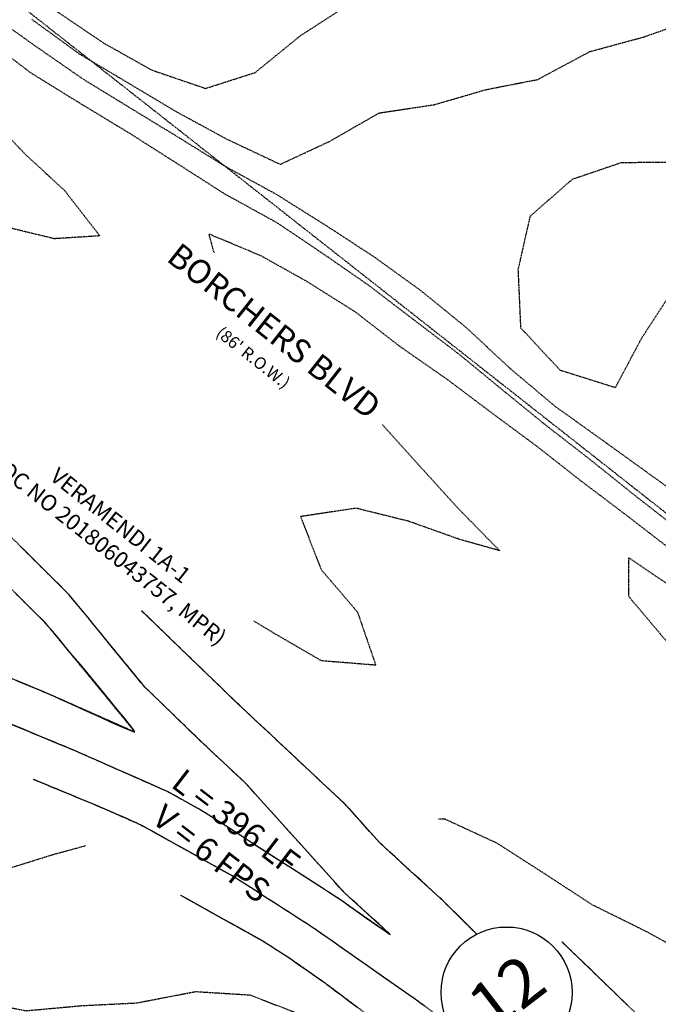
# Model space of a CAD drawing. Units: feet. Extents: x 2235898 to 2238359, y 13811001 to 13813737.
# Drawn here: x 2237111 to 2237270, y 13813169 to 13813416 of the extents above; entities that cross this region are included whole.
import ezdxf
from ezdxf.enums import TextEntityAlignment as Align

# ---------------------------------------------------------------- set-up
doc = ezdxf.new("R2010")
doc.units = ezdxf.units.FT
doc.header["$MEASUREMENT"] = 0
doc.linetypes.add('DASHED2', pattern=[0.375, 0.25, -0.125])
doc.linetypes.add('HIDDEN2', pattern=[0.1875, 0.125, -0.0625])
for name, color, linetype in [('-TOC-ULT', 51, 'HIDDEN2'), ('-Watershed Boundary-EX-ULT', 10, 'DASHED2'), ('-XTEXT-ULT', 2, 'Continuous'), ('CE-PROP-ANNO', 21, 'Continuous'), ('CE-ROAD-ANNO', 21, 'Continuous'), ('CE-TOPO-MAJR', 37, 'HIDDEN2'), ('CE-TOPO-MINR', 39, 'HIDDEN2'), ('VE-DETL-CONC-PNTS', 2, 'Continuous'), ('VE-STRM-PNTS', 2, 'Continuous'), ('VE-TOPO-MINR', 39, 'Continuous')]:
    doc.layers.add(name, color=color, linetype=linetype)
doc.layers.add('VIEW', color=7, linetype='Continuous', plot=False)
doc.styles.add('A_PD-060', font='Simplex.shx', dxfattribs={"height": 0.08})
doc.styles.add('PD-BOLD', font='sanss___.ttf')

# ---------------------------------------------------------------- blocks, each defined once
blk = doc.blocks.new('DRAINAGE_CALC_POINT')
at = {"color": 131}
blk.add_wipeout([(-0.1391, -0.0867), (-0.1238, -0.1074), (-0.1055, -0.1254), (-0.0846, -0.1404), (-0.0616, -0.1519), (-0.037, -0.1596), (-0.0116, -0.1635), (0.0141, -0.1633), (0.0395, -0.1591), (0.0639, -0.1509), (0.0867, -0.1391), (0.1074, -0.1238), (0.1254, -0.1055), (0.1404, -0.0846), (0.1519, -0.0616), (0.1596, -0.037), (0.1635, -0.0116), (0.1633, 0.0141), (0.1591, 0.0395), (0.1509, 0.0639), (0.1391, 0.0867), (0.1238, 0.1074), (0.1055, 0.1254), (0.0846, 0.1404), (0.0616, 0.1519), (0.037, 0.1596), (0.0116, 0.1635), (-0.0141, 0.1633), (-0.0395, 0.1591), (-0.0639, 0.1509), (-0.0867, 0.1391), (-0.1074, 0.1238), (-0.1254, 0.1055), (-0.1404, 0.0846), (-0.1519, 0.0616), (-0.1596, 0.037), (-0.1635, 0.0116), (-0.1633, -0.0141), (-0.1591, -0.0395), (-0.1509, -0.0639)], dxfattribs=at)
blk.add_circle((0, 0), 0.1639, dxfattribs=at)
at = {"color": 131, "style": 'PD-BOLD'}
blk.add_attdef('XX', text='', height=0.12, rotation=37.57, dxfattribs=at).set_placement((0, 0), align=Align.MIDDLE_CENTER)
blk = doc.blocks.new('LINE')
blk.add_line((-1, 0), (1, 0))
at = {"layer": 'VIEW'}
blk.add_circle((0, 0), 1, dxfattribs=at)
blk = doc.blocks.new('*U41', base_point=(2237228.776, 13813176.44, 798.619))
at = {"xscale": 0.12, "yscale": 0.12, "zscale": 0.5000000000000001}
blk.add_blockref('LINE', (2237228.776, 13813176.44, 798.619), dxfattribs=at)
blk = doc.blocks.new('cross')
for p, q in [((0.5, 0), (-0.5, 0)), ((0, 0.5), (0, -0.5))]:
    blk.add_line(p, q)
blk = doc.blocks.new('*U42', base_point=(2237240.371, 13813182.65, 799.625))
at = {"xscale": 2, "yscale": 2, "zscale": 2}
blk.add_blockref('cross', (2237240.371, 13813182.65, 799.625), dxfattribs=at)
blk = doc.blocks.new('*U43', base_point=(2237235.273, 13813176.59, 799.631))
at = {"xscale": 2, "yscale": 2, "zscale": 2}
blk.add_blockref('cross', (2237235.273, 13813176.59, 799.631), dxfattribs=at)
blk = doc.blocks.new('*U44', base_point=(2237241.398, 13813171.54, 799.615))
at = {"xscale": 2, "yscale": 2, "zscale": 2}
blk.add_blockref('cross', (2237241.398, 13813171.54, 799.615), dxfattribs=at)

msp = doc.modelspace()

# ---------------------------------------------------------------- linework, layer by layer
at = {"layer": 'CE-TOPO-MAJR', "color": 37, "linetype": 'HIDDEN2', "lineweight": -3, "flags": 128}
for points, elevation in [([(2237410.08, 13813434.95), (2237407.21, 13813429.43), (2237395.71, 13813422.41), (2237383.86, 13813414.57), (2237371.11, 13813409.55), (2237357.06, 13813405.28), (2237343.79, 13813402.15), (2237329.72, 13813399.05), (2237317.62, 13813392.21), (2237303.04, 13813388.77), (2237289.08, 13813383.43), (2237274.68, 13813380.11), (2237260.97, 13813379.96), (2237248.72, 13813375.8), (2237238.17, 13813366.57), (2237235.17, 13813353.25), (2237235.82, 13813338.72), (2237245.67, 13813328.13), (2237259.55, 13813323.76), (2237266.11, 13813336.11), (2237273.61, 13813347.63), (2237285.8, 13813355.34), (2237287.95, 13813369.39), (2237302.55, 13813368.6), (2237297.52, 13813355.13), (2237306.13, 13813345.29), (2237318.83, 13813345.29), (2237330.48, 13813353.87), (2237319.63, 13813362.71), (2237325.82, 13813374.82), (2237338.3, 13813381.85), (2237351.79, 13813387.58), (2237366.06, 13813386.17), (2237366.04, 13813371.54), (2237365.67, 13813357.29), (2237379.37, 13813353.43), (2237392.48, 13813356.81), (2237405.32, 13813363.58), (2237419.98, 13813364.62), (2237418.62, 13813350.13), (2237421.72, 13813336.83), (2237432.46, 13813326.59), (2237446.71, 13813325.6), (2237454.34, 13813337.53), (2237463.68, 13813348.57), (2237458.92, 13813362.48), (2237466.81, 13813361.19)], 795), ([(2236650.25, 13813359.66), (2236654.05, 13813355.13), (2236666.56, 13813347.64), (2236680.49, 13813350.12), (2236692.79, 13813357.51), (2236705.01, 13813365.4), (2236716.64, 13813373.03), (2236727.98, 13813381.78), (2236738.01, 13813391.22), (2236747.7, 13813401.07), (2236758.9, 13813409.52), (2236762.38, 13813396.09), (2236759.11, 13813382.98), (2236757.63, 13813368.14), (2236755.17, 13813354.19), (2236751.87, 13813341.09), (2236747.67, 13813326.77), (2236741.1, 13813314.41), (2236731.26, 13813305.49), (2236723.67, 13813292.79), (2236716.96, 13813280.84), (2236707.68, 13813269.82), (2236697.04, 13813259.97), (2236685.32, 13813251.33), (2236674.07, 13813241.69), (2236663.63, 13813232.45), (2236652.44, 13813223.88), (2236640.58, 13813216.12), (2236627.23, 13813209.78), (2236613.29, 13813204.35), (2236605.93, 13813191.71), (2236599.3, 13813178.65), (2236590.17, 13813167.06), (2236582.25, 13813154.97), (2236574.94, 13813143.95), (2236568.67, 13813130.53), (2236561.62, 13813117.89), (2236551.65, 13813108.17), (2236542.03, 13813098.1), (2236533.74, 13813086.06), (2236524.54, 13813076.04), (2236515.44, 13813065.63), (2236507.12, 13813054.27), (2236498.86, 13813042.84), (2236490.02, 13813031.99), (2236482.37, 13813019.95), (2236474.66, 13813007.97), (2236466.33, 13812996.62), (2236459.75, 13812983.51), (2236451.38, 13812972.19), (2236445.25, 13812958.63), (2236438.98, 13812945.21), (2236431.4, 13812933.1), (2236427.97, 13812918.72), (2236419.54, 13812908.01), (2236410.94, 13812897.78), (2236424.39, 13812897.46), (2236434.53, 13812907), (2236447.59, 13812910.35), (2236460.41, 13812917.22), (2236469.77, 13812927.55), (2236479, 13812938.41), (2236489.71, 13812946.98), (2236499.2, 13812957.18), (2236509.98, 13812966.09), (2236521.26, 13812975.93), (2236531.1, 13812986.06), (2236541.5, 13812994.19), (2236555.38, 13812999.45), (2236568.28, 13813006.23), (2236581.24, 13813009.68), (2236594.1, 13813016.51), (2236606.57, 13813023.75), (2236616.42, 13813034.26), (2236628.63, 13813041.04), (2236639.38, 13813050.31), (2236649.59, 13813059.81), (2236663.14, 13813065.59), (2236675.89, 13813073.35), (2236688.82, 13813079.5), (2236702.93, 13813083.98), (2236717.67, 13813086.53), (2236731.26, 13813092.85), (2236744.39, 13813100.06), (2236757.93, 13813106.17), (2236771.27, 13813109.67), (2236784.18, 13813112.74), (2236798.26, 13813115.6), (2236810.2, 13813119.07), (2236825.1, 13813120.19), (2236838.29, 13813123.41), (2236852.67, 13813124.38), (2236866.18, 13813125.05), (2236880.6, 13813127.12), (2236895.33, 13813129.54), (2236908.59, 13813132.14), (2236922.76, 13813134.1), (2236937.39, 13813134.69), (2236951.11, 13813139.61), (2236964.47, 13813135.52), (2236978.72, 13813133.92), (2236992.38, 13813138.56), (2237005, 13813143.73), (2237019, 13813147.39), (2237033.14, 13813150.16), (2237046.26, 13813156.23), (2237059.77, 13813161.15), (2237072.87, 13813161.53), (2237085.64, 13813165.89), (2237098.77, 13813170.5), (2237112.13, 13813167.86), (2237126.05, 13813169.13), (2237139.86, 13813169.82), (2237154.55, 13813172.66), (2237168.1, 13813171.81), (2237179.84, 13813167.29)], 800)]:
    msp.add_lwpolyline(points, dxfattribs=dict(at, elevation=elevation))
at = {"layer": 'CE-TOPO-MAJR', "color": 37, "linetype": 'HIDDEN2', "lineweight": -3, "elevation": 795}
msp.add_lwpolyline([(2237113.57, 13813415.87), (2237125.38, 13813407.27), (2237138.14, 13813399.67), (2237149.76, 13813392.73), (2237162.35, 13813385.9), (2237175.72, 13813379.59), (2237188.02, 13813385.32), (2237200.49, 13813392.45), (2237214.2, 13813394.51), (2237227.25, 13813398.3), (2237240.11, 13813400.82), (2237253.16, 13813407.8), (2237266.66, 13813411.46), (2237280.41, 13813416.3)], dxfattribs=at)
at = {"layer": 'CE-TOPO-MINR', "color": 39, "linetype": 'HIDDEN2', "lineweight": -3, "flags": 128}
for points, elevation in [([(2237034.48, 13813717.13), (2237029.23, 13813709.51), (2237036.35, 13813696.32), (2237045.08, 13813685.35), (2237046.79, 13813672.89), (2237042.24, 13813660.29), (2237035.4, 13813647.16), (2237028.75, 13813634.04), (2237022.06, 13813620.91), (2237014.96, 13813607.79), (2237007.79, 13813594.66), (2237000.72, 13813581.54), (2236993.92, 13813568.26), (2236987.61, 13813554.88), (2236987.2, 13813541.58), (2236995.54, 13813530.81), (2237004.05, 13813519.19), (2237011.5, 13813507.4), (2237021.59, 13813497.81), (2237028.39, 13813484.56), (2237025.86, 13813469.98), (2237034.6, 13813458.31), (2237046.26, 13813449.06), (2237057.07, 13813440.44), (2237070.03, 13813434.68), (2237082.85, 13813439.96), (2237096.49, 13813434.89), (2237108.61, 13813426.4), (2237120.37, 13813417.47), (2237131.58, 13813409.91), (2237143.54, 13813403.19), (2237157.04, 13813398.58), (2237169.46, 13813402.56), (2237180.8, 13813411.79), (2237192.53, 13813419.36), (2237206.26, 13813423.25), (2237220.54, 13813427.69), (2237233.3, 13813431.22), (2237243.42, 13813440.72), (2237254.78, 13813448.49), (2237269.39, 13813450.69), (2237284.3, 13813452.07), (2237297.34, 13813455.15), (2237309.15, 13813463.41), (2237322.47, 13813469.98), (2237333.58, 13813477.97), (2237346.58, 13813481.53), (2237361.27, 13813482.75), (2237371.32, 13813485.33)], 794), ([(2236940.57, 13813691.91), (2236938.87, 13813688.94), (2236932.1, 13813676.02), (2236925.36, 13813663.07), (2236918.29, 13813650.17), (2236911.23, 13813637.32), (2236904.14, 13813625.22), (2236897.67, 13813612.01), (2236898.61, 13813597.31), (2236908.45, 13813586.4), (2236918.29, 13813576.98), (2236928.79, 13813568.41), (2236939.06, 13813559.64), (2236949.93, 13813550.83), (2236961.67, 13813542.89), (2236974.74, 13813535.6), (2236985.45, 13813527.29), (2236993.76, 13813515.49), (2237000.79, 13813502.33), (2237010.6, 13813492.94), (2237009.21, 13813478.86), (2237020.2, 13813469.79), (2237028.39, 13813458.66), (2237039.7, 13813449.5), (2237050.94, 13813441.84), (2237063.15, 13813433.88), (2237076.7, 13813428.22), (2237090.78, 13813425.9), (2237102.85, 13813417.47), (2237113.87, 13813409.61), (2237126.16, 13813401.07), (2237138.14, 13813393.73), (2237149.9, 13813386.57), (2237162.05, 13813379.04), (2237174.77, 13813372.08), (2237187.36, 13813364.16), (2237199.11, 13813356.5), (2237210.92, 13813347.97), (2237222.28, 13813338.72), (2237233.06, 13813328.64), (2237244.47, 13813319.04), (2237256.27, 13813310.6), (2237267.33, 13813302.63), (2237279.24, 13813294.04), (2237289.35, 13813285.96), (2237300.8, 13813278.26), (2237312.05, 13813269.45), (2237324.24, 13813262.32), (2237329.04, 13813276.38), (2237339.42, 13813285.11), (2237349.56, 13813296.07), (2237354.71, 13813309.45), (2237367.83, 13813305.25), (2237371.11, 13813291.79), (2237379.04, 13813281.02), (2237391.63, 13813273.93), (2237404.43, 13813272.59), (2237419.25, 13813270.9), (2237433.46, 13813269.43), (2237446.58, 13813265.76), (2237460.58, 13813260.84), (2237473.91, 13813266.53), (2237486.07, 13813272.99), (2237499.88, 13813269.02), (2237512.47, 13813263.52), (2237527.05, 13813261.69), (2237540.65, 13813256.69), (2237543.94, 13813260.93)], 796), ([(2236923.74, 13813675.03), (2236923.58, 13813674.69), (2236916.23, 13813662.36), (2236909.29, 13813649.61), (2236898.61, 13813640.5), (2236890.82, 13813628.7), (2236887.95, 13813614.35), (2236885.96, 13813600.75), (2236891.02, 13813587.07), (2236888.11, 13813574.33), (2236873.89, 13813571.7), (2236870.14, 13813557.5), (2236858.71, 13813548.2), (2236844.95, 13813543.32), (2236845.33, 13813529.04), (2236845.33, 13813515.14), (2236845.09, 13813500.52), (2236831.54, 13813499.51), (2236817.75, 13813495.05), (2236809.51, 13813483.1), (2236807.37, 13813469.34), (2236800.82, 13813456.2), (2236792.54, 13813444.79), (2236780.48, 13813437.04), (2236780.48, 13813423.02), (2236784.34, 13813410.33), (2236777.2, 13813397.36), (2236776.81, 13813384.28), (2236773.92, 13813370.15), (2236770.03, 13813357.8), (2236769.05, 13813343.59), (2236764.07, 13813331.4), (2236757.51, 13813318.98), (2236750.48, 13813305.91), (2236741.1, 13813294.33), (2236731.26, 13813283.14), (2236721.42, 13813271.95), (2236713.36, 13813261.47), (2236703.33, 13813251.81), (2236690.59, 13813244.86), (2236680.78, 13813233.72), (2236668.92, 13813224.67), (2236656.48, 13813216.63), (2236645.04, 13813208.38), (2236632.11, 13813201.62), (2236621.68, 13813192.36), (2236612.21, 13813182.15), (2236604.55, 13813170.12), (2236596.73, 13813157.99), (2236588.06, 13813147.24), (2236580.32, 13813134.55), (2236573.05, 13813122.16), (2236563.91, 13813110.78), (2236554.07, 13813100.34), (2236544.56, 13813089.01), (2236534.38, 13813078.08), (2236525.25, 13813066.38), (2236516.13, 13813055.1), (2236508.13, 13813043.04), (2236500.07, 13813031.78), (2236492.43, 13813019.74), (2236483.55, 13813008.93), (2236477.59, 13812995.2), (2236473.08, 13812981.06), (2236466.3, 13812967.94), (2236460.36, 13812954.81), (2236468.76, 13812942.92), (2236480.57, 13812949.57), (2236489.74, 13812960.08), (2236500.35, 13812969.15), (2236510.56, 13812978.63), (2236520.43, 13812988.45), (2236529.58, 13812998.99), (2236543.57, 13813003.37), (2236554.79, 13813010.59), (2236565.63, 13813018.72), (2236578.1, 13813027), (2236588.81, 13813034.92), (2236600.15, 13813043.41), (2236612.43, 13813050.68), (2236624.97, 13813057.82), (2236637.13, 13813066.38), (2236649.62, 13813072.55), (2236661.19, 13813080.67), (2236673.6, 13813087.94), (2236685.32, 13813096.58), (2236698.65, 13813102.27), (2236711.89, 13813105.44), (2236726.37, 13813107.36), (2236741.1, 13813109.8), (2236754.85, 13813115.6), (2236767.56, 13813121.95), (2236781.8, 13813124.11), (2236796.08, 13813126.25), (2236810.01, 13813130.73), (2236823.27, 13813131.87), (2236836.42, 13813135.44), (2236849.76, 13813138.19), (2236863.37, 13813137.7), (2236876.93, 13813143.14), (2236889.75, 13813149.4), (2236904.12, 13813149.46), (2236918.29, 13813149.77), (2236931.42, 13813152.64), (2236944.92, 13813157.88), (2236958.95, 13813161.53), (2236971.42, 13813165.44), (2236986.11, 13813167), (2237000.33, 13813171.7), (2237013.45, 13813178.53), (2237025.78, 13813185.3), (2237037.3, 13813194.35), (2237050.36, 13813191.07), (2237064.48, 13813192.87), (2237077.04, 13813199.66), (2237091.3, 13813201.81), (2237105.33, 13813202.71), (2237118.97, 13813206.96), (2237127.05, 13813209.16)], 799), ([(2237743.93, 13812896.27), (2237742.04, 13812892.47), (2237734.31, 13812880.37), (2237724.72, 13812870.27), (2237716.82, 13812858.48), (2237706.04, 13812849.57), (2237696.15, 13812859.65), (2237685.47, 13812868.86), (2237678.47, 13812881.54), (2237672.38, 13812893.08), (2237663.15, 13812904.84), (2237654.61, 13812915.44), (2237644.46, 13812926.28), (2237635.01, 13812936.52), (2237625.53, 13812946.73), (2237616.33, 13812957.21), (2237607.63, 13812967.94), (2237598.86, 13812979.12), (2237589.7, 13812989.65), (2237581.29, 13813000.75), (2237572.14, 13813011.46), (2237563.48, 13813022.49), (2237554.87, 13813033.13), (2237546.06, 13813043.41), (2237537.29, 13813054.41), (2237528.61, 13813065.15), (2237519.72, 13813077.17), (2237511.25, 13813088.39), (2237501.72, 13813099.83), (2237492.52, 13813111.42), (2237483.87, 13813123.35), (2237475.26, 13813134.43), (2237465.31, 13813144.17), (2237455.65, 13813154.19), (2237445.92, 13813164.15), (2237434.6, 13813172.52), (2237423.86, 13813181.22), (2237413.77, 13813189.68), (2237402.96, 13813199.94), (2237391.35, 13813207.47), (2237379.6, 13813215.96), (2237367.83, 13813222.68), (2237356.75, 13813230.44), (2237344.86, 13813238.72), (2237332.93, 13813246.85), (2237320.71, 13813255.51), (2237310.22, 13813264.7), (2237298.18, 13813272.36), (2237286.56, 13813280.42), (2237274.96, 13813288.51), (2237263.91, 13813297.15), (2237252.99, 13813305.91), (2237241.9, 13813314.51), (2237231.05, 13813323.35), (2237220.34, 13813332.16), (2237209.06, 13813340.73), (2237197.9, 13813349.27), (2237186.27, 13813357.33), (2237174.89, 13813364.97), (2237161.78, 13813372.2), (2237149.77, 13813379.89), (2237138.14, 13813387.27), (2237125.47, 13813394.95), (2237113.3, 13813402.48), (2237102.27, 13813410.91), (2237092.2, 13813402.58), (2237102.05, 13813392.71), (2237111.89, 13813382.13), (2237121.73, 13813373.1), (2237130.59, 13813361.69), (2237119.17, 13813360.97), (2237106.16, 13813364.14), (2237093.5, 13813371.54), (2237079.44, 13813368.26), (2237085.64, 13813356.45), (2237093.68, 13813345.29), (2237088.92, 13813331.75), (2237076.26, 13813339.19), (2237064.04, 13813346.65), (2237050.46, 13813351.85), (2237046.37, 13813349.21)], 797), ([(2237761.98, 13812872.8), (2237759.58, 13812869.5), (2237749.22, 13812858.89), (2237736.68, 13812851.75), (2237728.45, 13812839.97), (2237715.65, 13812832.33), (2237704.57, 13812842.02), (2237695.96, 13812852.42), (2237686.22, 13812862.83), (2237677.11, 13812873.62), (2237670.41, 13812886.61), (2237662.34, 13812899.03), (2237653.3, 13812910.78), (2237643.46, 13812921.61), (2237633.94, 13812931.84), (2237624.64, 13812942.56), (2237615.57, 13812953.17), (2237607.37, 13812963.38), (2237598.28, 13812974.5), (2237588.58, 13812985.25), (2237579.91, 13812996.26), (2237571.6, 13813007.31), (2237562.82, 13813018.55), (2237554.03, 13813029.45), (2237545.02, 13813039.95), (2237536.19, 13813050.98), (2237527.32, 13813061.8), (2237518.77, 13813072.7), (2237510.06, 13813083.91), (2237501.1, 13813094.64), (2237492.52, 13813104.98), (2237483.94, 13813115.6), (2237474.16, 13813126.77), (2237464.43, 13813136.72), (2237454.35, 13813146.33), (2237444.31, 13813155.98), (2237433.86, 13813165.21), (2237422.75, 13813174.66), (2237411.01, 13813183.98), (2237399.75, 13813193.45), (2237388.56, 13813201.95), (2237377.68, 13813209.92), (2237365.35, 13813218.11), (2237353.84, 13813226.29), (2237342.21, 13813234.35), (2237330.64, 13813242.47), (2237319.37, 13813250.89), (2237309.14, 13813260.35), (2237296.21, 13813267.1), (2237284.38, 13813274.96), (2237273.79, 13813282.94), (2237262.04, 13813291.99), (2237250.83, 13813300.47), (2237239.86, 13813309.07), (2237228.48, 13813317.5), (2237217.72, 13813325.6), (2237205.64, 13813334.03), (2237194.54, 13813342.62), (2237182.46, 13813350.23), (2237170.95, 13813356.67), (2237157.83, 13813362.17), (2237160.03, 13813354.05), (2237169.31, 13813343.64), (2237178.91, 13813333.56), (2237189.67, 13813324.63), (2237200.49, 13813315.32), (2237210.33, 13813304.37), (2237220.17, 13813293.56), (2237230.58, 13813282.94), (2237220.67, 13813285.72), (2237207.84, 13813290.29), (2237194.69, 13813293.55), (2237180.8, 13813291.46), (2237185.93, 13813278.23), (2237195.01, 13813267.62), (2237199.61, 13813254.29), (2237186.05, 13813255.38), (2237174.24, 13813262.24), (2237161.63, 13813269.82), (2237149.98, 13813278.38), (2237138.3, 13813286.06), (2237125.68, 13813288.83), (2237123.93, 13813287.72)], 798), ([(2237069.24, 13813261.24), (2237106.8, 13813251.69), (2237117.86, 13813247.11), (2237139.34, 13813237.61), (2237117.1, 13813264.72), (2237102.89, 13813278.87), (2237083.17, 13813302.56), (2237054.52, 13813329.95), (2237046.44, 13813336.95), (2237034.59, 13813351.69)], 796), ([(2237088.29, 13813246.01), (2237100.04, 13813243.02), (2237124.58, 13813232.85), (2237147.64, 13813222.66), (2237156.54, 13813217.69), (2237190.32, 13813195.96), (2237203.18, 13813186.95), (2237191.57, 13813197.56), (2237167.19, 13813224.63), (2237156.86, 13813234.31), (2237141.88, 13813248.8), (2237122.9, 13813271.93), (2237091.36, 13813303.32), (2237087.51, 13813307.94), (2237073.34, 13813321.49)], 797), ([(2237771.64, 13812860.24), (2237769.08, 13812853.09), (2237762.2, 13812840.58), (2237752.22, 13812830.12), (2237741.9, 13812821.07), (2237728.77, 13812816.36), (2237715.65, 13812823.56), (2237706.09, 13812833.4), (2237697.57, 13812844.86), (2237688.41, 13812855.38), (2237678.22, 13812864.88), (2237670.85, 13812877.2), (2237663.67, 13812889.19), (2237655.4, 13812901.13), (2237646.81, 13812912.08), (2237637.55, 13812922), (2237628.12, 13812932.91), (2237619.23, 13812943.71), (2237610, 13812954.81), (2237600.8, 13812966.34), (2237590.96, 13812977.45), (2237582.17, 13812987.63), (2237573.46, 13812999.65), (2237565.4, 13813010.59), (2237556.46, 13813022.03), (2237547.33, 13813032.59), (2237538.46, 13813043.19), (2237529.46, 13813054.1), (2237520.72, 13813065.05), (2237512.21, 13813075.47), (2237503.13, 13813086.06), (2237493.74, 13813097.13), (2237484.81, 13813107.88), (2237476.11, 13813117.9), (2237466.27, 13813127.49), (2237455.6, 13813137.74), (2237445.7, 13813147.53), (2237435.77, 13813157.28), (2237425.47, 13813166.67), (2237414.62, 13813175.51), (2237403.95, 13813184.5), (2237392.83, 13813193.09), (2237381.82, 13813200.91), (2237369.57, 13813209.21), (2237358.29, 13813217.01), (2237346.06, 13813225.08), (2237335.02, 13813233.07), (2237323.05, 13813241.44), (2237312.4, 13813250.13), (2237299.27, 13813256.35), (2237286.92, 13813264.38), (2237274.79, 13813273.1), (2237262.83, 13813281.18), (2237262.83, 13813271.53), (2237272.03, 13813260.62), (2237282.52, 13813251.35), (2237292.36, 13813241.47), (2237302.21, 13813231.46), (2237312.79, 13813221.34), (2237322.24, 13813210.75), (2237308.77, 13813210.03), (2237294.26, 13813212.65), (2237286.31, 13813201.42), (2237292.36, 13813188.26), (2237292.36, 13813173.81), (2237279.45, 13813181), (2237267.02, 13813187.78), (2237253.74, 13813194.35), (2237242.1, 13813201.95), (2237230.02, 13813209.71), (2237216.89, 13813215.78), (2237215.26, 13813215.81)], 799), ([(2237235.31, 13813176.63), (2237235.09, 13813176.84), (2237216.04, 13813195.73), (2237200.87, 13813209.6), (2237191.94, 13813219.51), (2237164.96, 13813244.78), (2237141.03, 13813267.93)], 798), ([(2237113.92, 13813225.79), (2237131.3, 13813218.59), (2237140.88, 13813214.35), (2237164.14, 13813201.38), (2237184.33, 13813188.39), (2237210.54, 13813170.02), (2237224.8, 13813159.32), (2237237.3, 13813150.52), (2237266.99, 13813131.87), (2237274.88, 13813127.58), (2237314.97, 13813095.19), (2237350.75, 13813062.63), (2237353.72, 13813058.46), (2237353.93, 13813057.95), (2237371.4, 13813032.16), (2237377.07, 13813023.87), (2237379.47, 13813018.8), (2237411.81, 13812983.87), (2237380.72, 13813026.62), (2237358.55, 13813058.23), (2237356.19, 13813061.12), (2237317.37, 13813094.47), (2237315.65, 13813096.25), (2237278.91, 13813129.97), (2237279.69, 13813132.84), (2237272.58, 13813138.86), (2237250.76, 13813161.66), (2237240.82, 13813171.26), (2237237.99, 13813173.99), (2237237.04, 13813174.91), (2237236.11, 13813175.83), (2237235.69, 13813176.24)], 798), ([(2237150.73, 13813196.79), (2237171.73, 13813185.07), (2237178.34, 13813180.83), (2237186.91, 13813174.82), (2237218.48, 13813151.12), (2237246.16, 13813131.63), (2237259.83, 13813123.05), (2237290.65, 13813106.3), (2237310.91, 13813089.93), (2237328.99, 13813073.48), (2237340.33, 13813057.53), (2237340.21, 13813043.77), (2237340.76, 13813041.55), (2237361.52, 13813014.12), (2237363.46, 13813003.36), (2237366.7, 13812997.59), (2237384.45, 13812961.01), (2237388.97, 13812948.68), (2237392.8, 13812916.54), (2237399.12, 13812893.07), (2237412.19, 13812879.21), (2237411.52, 13812873.76), (2237430.43, 13812852.43), (2237449.1, 13812836.33), (2237449.62, 13812832.31), (2237458.84, 13812808.22), (2237481.11, 13812794.32), (2237500.5, 13812781.16), (2237557.93, 13812768.49), (2237557.98, 13812768.47), (2237558.07, 13812768.47), (2237559.61, 13812774.88), (2237560.87, 13812775.84), (2237555.98, 13812784.11), (2237552.21, 13812789.36), (2237506.63, 13812859.08), (2237493.93, 13812877.63), (2237473.06, 13812906.29), (2237456.64, 13812928.42), (2237447.21, 13812944.69), (2237426.64, 13812974.1), (2237419.31, 13812984.7), (2237405.81, 13813003.3), (2237386.21, 13813030.26), (2237373.52, 13813048.35), (2237360.02, 13813064.81), (2237341.59, 13813080.65), (2237319.58, 13813103.52), (2237306.35, 13813115.66), (2237309.43, 13813126.86), (2237281.64, 13813150.38), (2237275.97, 13813156.3), (2237273.16, 13813159.02), (2237266.41, 13813165.53), (2237246.19, 13813185.06)], 799)]:
    msp.add_lwpolyline(points, dxfattribs=dict(at, elevation=elevation))
at = {"layer": 'VE-TOPO-MINR', "color": 39, "linetype": 'Continuous', "lineweight": -3, "flags": 128}
for points, elevation in [([(2237262.69, 13813169.12), (2237261.02, 13813170.74), (2237259.19, 13813172.51), (2237257.25, 13813174.38), (2237255.29, 13813176.28), (2237253.36, 13813178.14), (2237251.53, 13813179.91), (2237249.86, 13813181.52), (2237248.43, 13813182.9), (2237247.3, 13813183.99), (2237246.53, 13813184.74), (2237246.19, 13813185.06)], 799), ([(2237243.74, 13813168.45), (2237242.63, 13813169.52), (2237241.72, 13813170.39), (2237241.09, 13813171), (2237240.82, 13813171.26), (2237240.53, 13813171.54), (2237239.99, 13813172.06), (2237239.34, 13813172.69), (2237238.7, 13813173.3), (2237238.21, 13813173.78), (2237237.99, 13813173.99), (2237237.82, 13813174.16), (2237237.51, 13813174.45), (2237237.21, 13813174.74), (2237237.04, 13813174.91), (2237236.86, 13813175.08), (2237236.56, 13813175.39), (2237236.26, 13813175.68), (2237236.11, 13813175.83), (2237235.99, 13813175.95), (2237235.8, 13813176.14), (2237235.69, 13813176.24)], 798)]:
    msp.add_lwpolyline(points, dxfattribs=dict(at, elevation=elevation))

# ---------------------------------------------------------------- block references
at = {"layer": 'VE-DETL-CONC-PNTS'}
for name, p in [('*U42', (2237240.37, 13813182.65, 799.63)), ('*U43', (2237235.27, 13813176.59, 799.63)), ('*U44', (2237241.4, 13813171.54, 799.61))]:
    msp.add_blockref(name, p, dxfattribs=at)
at = {"layer": 'VE-STRM-PNTS'}
msp.add_blockref('*U41', (2237228.78, 13813176.44, 798.62), dxfattribs=at)

# ---------------------------------------------------------------- next in the draw order: texts
at = {"layer": '-TOC-ULT', "color": 51, "insert": (2237161.11, 13813210.54, 5), "char_height": 6, "width": 65.5555, "attachment_point": 5, "rotation": 322.5138, "style": 'A_PD-060', "bg_fill": 3, "box_fill_scale": 1.1, "bg_fill_color": 256, "bg_fill_transparency": 0}
msp.add_mtext('L = 396 LF\\PV = 6 FPS', dxfattribs=at)
at = {"layer": 'CE-ROAD-ANNO', "insert": (2237176.08, 13813340.28), "char_height": 6, "attachment_point": 2, "rotation": 321.6987, "style": 'PD-BOLD', "bg_fill": 3, "box_fill_scale": 1.5, "bg_fill_color": 256, "bg_fill_transparency": 0}
msp.add_mtext("BORCHERS BLVD\\P{\\Fsimplex|c0;\\H0.5x;(86' R.O.W.)}", dxfattribs=at)

# ---------------------------------------------------------------- next in the draw order: linework, layer by layer
at = {"layer": 'VE-TOPO-MINR', "color": 39, "linetype": 'Continuous', "lineweight": -3, "flags": 128}
for points, elevation in [([(2237113.92, 13813225.79), (2237113.95, 13813225.78), (2237114.09, 13813225.72), (2237114.44, 13813225.58), (2237115.15, 13813225.28), (2237116.39, 13813224.77), (2237117.92, 13813224.14), (2237119.67, 13813223.41), (2237121.55, 13813222.63), (2237123.47, 13813221.84), (2237125.36, 13813221.05), (2237127.13, 13813220.32), (2237128.69, 13813219.68), (2237129.96, 13813219.15), (2237130.86, 13813218.77), (2237131.3, 13813218.59), (2237131.74, 13813218.4), (2237132.52, 13813218.05), (2237133.57, 13813217.6), (2237134.79, 13813217.06), (2237136.1, 13813216.49), (2237137.4, 13813215.91), (2237138.62, 13813215.37), (2237139.67, 13813214.91), (2237140.45, 13813214.55), (2237140.88, 13813214.35), (2237141.3, 13813214.13), (2237142.19, 13813213.64), (2237143.49, 13813212.92), (2237145.12, 13813212.02), (2237147.01, 13813210.97), (2237149.08, 13813209.81), (2237151.27, 13813208.59), (2237153.49, 13813207.35), (2237155.69, 13813206.13), (2237157.78, 13813204.96), (2237159.7, 13813203.88), (2237161.36, 13813202.95), (2237162.71, 13813202.2), (2237163.66, 13813201.66), (2237164.14, 13813201.38), (2237164.62, 13813201.08), (2237165.55, 13813200.49), (2237166.85, 13813199.66), (2237168.44, 13813198.64), (2237170.25, 13813197.48), (2237172.21, 13813196.22), (2237174.25, 13813194.91), (2237176.28, 13813193.6), (2237178.24, 13813192.34), (2237180.05, 13813191.17), (2237181.64, 13813190.14), (2237182.93, 13813189.31), (2237183.85, 13813188.71), (2237184.33, 13813188.39), (2237184.79, 13813188.08), (2237185.73, 13813187.42), (2237187.07, 13813186.49), (2237188.75, 13813185.31), (2237190.71, 13813183.94), (2237192.86, 13813182.44), (2237195.15, 13813180.83), (2237197.5, 13813179.18), (2237199.85, 13813177.53), (2237202.13, 13813175.93), (2237204.28, 13813174.43), (2237206.21, 13813173.07), (2237207.88, 13813171.9), (2237209.2, 13813170.97), (2237210.11, 13813170.33), (2237210.54, 13813170.02), (2237211, 13813169.68), (2237211.86, 13813169.04)], 798), ([(2237150.73, 13813196.79), (2237150.77, 13813196.77), (2237150.91, 13813196.69), (2237151.28, 13813196.48), (2237152.04, 13813196.06), (2237153.37, 13813195.32), (2237155.04, 13813194.39), (2237156.96, 13813193.32), (2237159.05, 13813192.16), (2237161.22, 13813190.94), (2237163.4, 13813189.73), (2237165.49, 13813188.57), (2237167.41, 13813187.5), (2237169.08, 13813186.56), (2237170.41, 13813185.82), (2237171.33, 13813185.3), (2237171.73, 13813185.07), (2237172.1, 13813184.85), (2237172.74, 13813184.44), (2237173.58, 13813183.9), (2237174.54, 13813183.28), (2237175.54, 13813182.64), (2237176.5, 13813182.02), (2237177.34, 13813181.48), (2237177.98, 13813181.06), (2237178.34, 13813180.83), (2237178.7, 13813180.58), (2237179.38, 13813180.1), (2237180.31, 13813179.45), (2237181.4, 13813178.69), (2237182.58, 13813177.87), (2237183.75, 13813177.04), (2237184.86, 13813176.27), (2237185.8, 13813175.6), (2237186.51, 13813175.1), (2237186.91, 13813174.82), (2237187.28, 13813174.54), (2237188.13, 13813173.9), (2237189.4, 13813172.95), (2237191.03, 13813171.73), (2237192.95, 13813170.28), (2237195.12, 13813168.65)], 799)]:
    msp.add_lwpolyline(points, dxfattribs=dict(at, elevation=elevation))

# ---------------------------------------------------------------- next in the draw order: texts
at = {"layer": 'CE-PROP-ANNO', "insert": (2237137.03, 13813290.83), "char_height": 4, "attachment_point": 2, "rotation": 321.6987, "style": 'PD-BOLD', "bg_fill": 3, "box_fill_scale": 1.5, "bg_fill_color": 256, "bg_fill_transparency": 0}
msp.add_mtext('{\\Fsimplex|c0;VERAMENDI 1A-1\\P(DOC NO 201806043757, MPR) }', dxfattribs=at)

# ---------------------------------------------------------------- next in the draw order: linework, layer by layer
at = {"layer": '-Watershed Boundary-EX-ULT', "elevation": -21.99, "flags": 128}
msp.add_lwpolyline([(2236868.51, 13813619.63), (2236887.65, 13813594.83), (2237376.32, 13813210.47), (2237474.37, 13813133.19), (2237556.19, 13813038.91), (2237897.53, 13812578.1), (2238169, 13812212.37), (2238303.26, 13812045.77)], dxfattribs=at)
at = {"layer": 'VE-TOPO-MINR', "color": 39, "linetype": 'Continuous', "lineweight": -3, "flags": 128}
for points, elevation in [([(2237108.7, 13813239.47), (2237111, 13813238.51), (2237113.35, 13813237.54), (2237115.66, 13813236.57), (2237117.86, 13813235.66), (2237119.88, 13813234.82), (2237121.64, 13813234.08), (2237123.05, 13813233.49), (2237124.06, 13813233.07), (2237124.58, 13813232.85), (2237125.13, 13813232.61), (2237126.2, 13813232.14), (2237127.7, 13813231.48), (2237129.55, 13813230.66), (2237131.66, 13813229.74), (2237133.93, 13813228.74), (2237136.28, 13813227.7), (2237138.63, 13813226.66), (2237140.88, 13813225.67), (2237142.95, 13813224.75), (2237144.74, 13813223.95), (2237146.18, 13813223.31), (2237147.18, 13813222.87), (2237147.64, 13813222.66), (2237148.05, 13813222.44), (2237148.78, 13813222.04), (2237149.76, 13813221.5), (2237150.89, 13813220.87), (2237152.1, 13813220.19), (2237153.31, 13813219.52), (2237154.44, 13813218.88), (2237155.41, 13813218.34), (2237156.13, 13813217.92), (2237156.54, 13813217.69), (2237156.94, 13813217.44), (2237157.86, 13813216.85), (2237159.24, 13813215.97), (2237161, 13813214.84), (2237163.08, 13813213.5), (2237165.43, 13813211.99), (2237167.97, 13813210.36), (2237170.64, 13813208.64), (2237173.38, 13813206.88), (2237176.12, 13813205.12), (2237178.79, 13813203.4), (2237181.34, 13813201.76), (2237183.69, 13813200.24), (2237185.79, 13813198.89), (2237187.57, 13813197.75), (2237188.96, 13813196.85), (2237189.9, 13813196.24), (2237190.32, 13813195.96), (2237190.76, 13813195.66), (2237191.58, 13813195.08), (2237192.69, 13813194.29), (2237194.03, 13813193.34), (2237195.51, 13813192.3), (2237197.05, 13813191.2), (2237198.58, 13813190.12), (2237200.01, 13813189.12), (2237201.27, 13813188.24), (2237202.27, 13813187.55), (2237202.83, 13813187.16), (2237203.08, 13813187), (2237203.17, 13813186.95), (2237203.18, 13813186.95), (2237203.18, 13813186.96), (2237203.11, 13813187.03), (2237202.89, 13813187.25), (2237202.4, 13813187.71), (2237201.5, 13813188.54), (2237200.37, 13813189.57), (2237199.07, 13813190.75), (2237197.68, 13813192.01), (2237196.28, 13813193.28), (2237194.93, 13813194.5), (2237193.71, 13813195.6), (2237192.69, 13813196.52), (2237191.96, 13813197.2), (2237191.57, 13813197.56), (2237191.22, 13813197.94), (2237190.46, 13813198.78), (2237189.35, 13813200.01), (2237187.94, 13813201.57), (2237186.28, 13813203.41), (2237184.44, 13813205.46), (2237182.46, 13813207.66), (2237180.41, 13813209.95), (2237178.32, 13813212.27), (2237176.26, 13813214.56), (2237174.29, 13813216.76), (2237172.45, 13813218.81), (2237170.8, 13813220.64), (2237169.39, 13813222.2), (2237168.29, 13813223.43), (2237167.53, 13813224.26), (2237167.19, 13813224.63), (2237166.81, 13813225), (2237166.09, 13813225.68), (2237165.12, 13813226.6), (2237163.96, 13813227.68), (2237162.69, 13813228.87), (2237161.38, 13813230.09), (2237160.11, 13813231.28), (2237158.94, 13813232.36), (2237157.97, 13813233.27), (2237157.25, 13813233.94), (2237156.86, 13813234.31), (2237156.47, 13813234.67), (2237155.71, 13813235.41), (2237154.63, 13813236.44), (2237153.31, 13813237.71), (2237151.82, 13813239.15), (2237150.22, 13813240.69), (2237148.58, 13813242.27), (2237146.98, 13813243.82), (2237145.48, 13813245.27), (2237144.15, 13813246.56), (2237143.06, 13813247.62), (2237142.28, 13813248.39), (2237141.88, 13813248.8), (2237141.54, 13813249.19), (2237140.86, 13813250), (2237139.9, 13813251.17), (2237138.7, 13813252.64), (2237137.31, 13813254.34), (2237135.77, 13813256.22), (2237134.13, 13813258.23), (2237132.45, 13813260.29), (2237130.76, 13813262.36), (2237129.12, 13813264.37), (2237127.57, 13813266.27), (2237126.16, 13813267.98), (2237124.95, 13813269.47), (2237123.96, 13813270.66), (2237123.27, 13813271.5), (2237122.9, 13813271.93), (2237122.51, 13813272.33), (2237121.69, 13813273.16), (2237120.48, 13813274.37), (2237118.95, 13813275.9), (2237117.13, 13813277.71), (2237115.09, 13813279.74), (2237112.87, 13813281.95), (2237110.53, 13813284.27)], 797), ([(2237109.41, 13813250.64), (2237110.83, 13813250.06), (2237112.34, 13813249.43), (2237113.85, 13813248.8), (2237115.26, 13813248.21), (2237116.47, 13813247.7), (2237117.37, 13813247.32), (2237117.86, 13813247.11), (2237118.32, 13813246.9), (2237119.3, 13813246.45), (2237120.71, 13813245.81), (2237122.45, 13813245.02), (2237124.44, 13813244.11), (2237126.6, 13813243.13), (2237128.83, 13813242.12), (2237131.06, 13813241.12), (2237133.19, 13813240.16), (2237135.13, 13813239.31), (2237136.81, 13813238.58), (2237138.13, 13813238.03), (2237138.86, 13813237.74), (2237139.2, 13813237.63), (2237139.32, 13813237.61), (2237139.34, 13813237.61), (2237139.34, 13813237.63), (2237139.28, 13813237.74), (2237139.08, 13813238.04), (2237138.58, 13813238.7), (2237137.65, 13813239.88), (2237136.42, 13813241.42), (2237134.95, 13813243.23), (2237133.28, 13813245.27), (2237131.47, 13813247.48), (2237129.57, 13813249.78), (2237127.64, 13813252.11), (2237125.72, 13813254.43), (2237123.87, 13813256.65), (2237122.13, 13813258.73), (2237120.58, 13813260.6), (2237119.24, 13813262.19), (2237118.18, 13813263.45), (2237117.45, 13813264.32), (2237117.1, 13813264.72), (2237116.72, 13813265.12), (2237115.98, 13813265.86), (2237114.95, 13813266.89), (2237113.7, 13813268.13), (2237112.28, 13813269.54), (2237110.77, 13813271.03), (2237109.22, 13813272.56)], 796), ([(2237235.31, 13813176.63), (2237235.3, 13813176.64), (2237235.26, 13813176.67), (2237235.17, 13813176.76), (2237235.09, 13813176.84), (2237234.86, 13813177.07), (2237234.2, 13813177.73), (2237233.19, 13813178.73), (2237231.88, 13813180.03), (2237230.34, 13813181.56), (2237228.63, 13813183.26), (2237226.82, 13813185.06), (2237224.96, 13813186.91), (2237223.12, 13813188.73), (2237221.36, 13813190.47), (2237219.76, 13813192.06), (2237218.36, 13813193.45), (2237217.23, 13813194.57), (2237216.44, 13813195.35), (2237216.04, 13813195.73), (2237215.62, 13813196.12), (2237214.83, 13813196.85), (2237213.72, 13813197.87), (2237212.36, 13813199.1), (2237210.84, 13813200.48), (2237209.21, 13813201.96), (2237207.56, 13813203.47), (2237205.94, 13813204.95), (2237204.43, 13813206.33), (2237203.1, 13813207.54), (2237202.01, 13813208.54), (2237201.25, 13813209.24), (2237200.87, 13813209.6), (2237200.53, 13813209.97), (2237199.9, 13813210.66), (2237199.06, 13813211.59), (2237198.06, 13813212.71), (2237196.97, 13813213.92), (2237195.85, 13813215.18), (2237194.76, 13813216.4), (2237193.76, 13813217.51), (2237192.92, 13813218.45), (2237192.29, 13813219.14), (2237191.94, 13813219.51), (2237191.58, 13813219.86), (2237190.77, 13813220.63), (2237189.56, 13813221.76), (2237188.03, 13813223.2), (2237186.22, 13813224.89), (2237184.2, 13813226.78), (2237182.03, 13813228.81), (2237179.77, 13813230.93), (2237177.47, 13813233.08), (2237175.19, 13813235.21), (2237173, 13813237.26), (2237170.96, 13813239.17), (2237169.11, 13813240.89), (2237167.53, 13813242.37), (2237166.28, 13813243.55), (2237165.4, 13813244.37), (2237164.96, 13813244.78), (2237164.52, 13813245.21), (2237163.64, 13813246.06), (2237162.39, 13813247.27), (2237160.83, 13813248.77), (2237159.03, 13813250.51), (2237157.05, 13813252.43), (2237154.94, 13813254.46), (2237152.78, 13813256.55), (2237150.63, 13813258.63), (2237148.55, 13813260.65), (2237146.6, 13813262.54), (2237144.84, 13813264.24), (2237143.35, 13813265.69), (2237142.17, 13813266.82), (2237141.38, 13813267.59), (2237141.03, 13813267.93)], 798)]:
    msp.add_lwpolyline(points, dxfattribs=dict(at, elevation=elevation))

# ---------------------------------------------------------------- next in the draw order: block references
at = {"layer": '-XTEXT-ULT', "xscale": 100, "yscale": 100, "zscale": 100}
msp.add_blockref('DRAINAGE_CALC_POINT', (2237232.32, 13813172.44), dxfattribs=at).add_auto_attribs({'XX': '12'})

doc.saveas('drawing.dxf')
